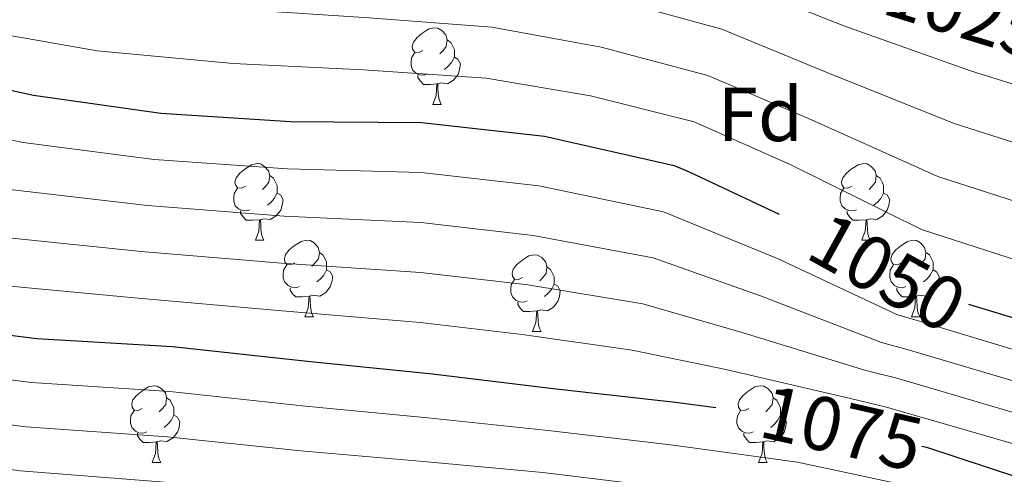
# Model space of a CAD drawing. Units: metres. Extents: x 578925 to 583415, y 4758569 to 4761591.
# Drawn here: x 580389 to 580518, y 4761034 to 4761093 of the extents above; entities that cross this region are included whole.
import ezdxf
from ezdxf.enums import TextEntityAlignment as Align

# ---------------------------------------------------------------- set-up
doc = ezdxf.new("R2010")
doc.units = ezdxf.units.M
doc.header["$MEASUREMENT"] = 0
doc.linetypes.add('TRAZOSX2', pattern=[1.5, 1, -0.5])
for name, color, linetype, lineweight in [('Level 36', 19, 'Continuous', 40), ('Level 37', 92, 'Continuous', 0), ('Level 4', 39, 'TRAZOSX2', 30), ('Level 41', 39, 'Continuous', 0), ('Level 5', 39, 'TRAZOSX2', 0)]:
    doc.layers.add(name, color=color, linetype=linetype, lineweight=lineweight)
doc.styles.add('Arial', font='ARIAL.TTF', dxfattribs={"height": 0.2})

msp = doc.modelspace()

# ---------------------------------------------------------------- linework, layer by layer
at = {"layer": 'Level 36', "color": 92, "linetype": 'Continuous', "lineweight": 0}
for points in [[(580442.04, 4761089.01, 0.01), (580441.51, 4761088.74, 0.01), (580440.98, 4761088.8, 0.01), (580440.71, 4761089.17, 0.01), (580440.66, 4761089.59, 0.01), (580440.82, 4761090.11, 0.01), (580441.3, 4761090.71, 0.01), (580441.93, 4761091.24, 0.01), (580442.83, 4761091.82, 0.01), (580443.58, 4761091.98, 0.01), (580444, 4761091.93, 0.01), (580444.53, 4761091.61, 0.01), (580445.06, 4761091.03, 0.01), (580445.22, 4761090.39, 0.01), (580445.11, 4761089.54, 0.01), (580444.69, 4761089.01, 0.01), (580444.27, 4761088.58, 0.01)], [(580445.22, 4761090.39, 0.01), (580445.7, 4761090.07, 0.01), (580446.01, 4761089.43, 0.01), (580446.17, 4761089.11, 0.01), (580446.17, 4761088.53, 0.01), (580446.17, 4761088.11, 0.01), (580445.8, 4761087.42, 0.01), (580445.38, 4761086.94, 0.01), (580444.9, 4761086.52, 0.01)], [(580442.62, 4761085.93, 0.01), (580442.2, 4761085.77, 0.01), (580441.61, 4761085.83, 0.01), (580441.14, 4761086.04, 0.01), (580440.71, 4761086.46, 0.01), (580440.5, 4761087.05, 0.01), (580440.5, 4761087.47, 0.01), (580440.55, 4761088.05, 0.01), (580440.98, 4761088.74, 0.01)], [(580446.17, 4761088.11, 0.01), (580446.63, 4761087.86, 0.01), (580446.97, 4761087.24, 0.01), (580446.86, 4761086.52, 0.01), (580446.65, 4761085.88, 0.01), (580446.07, 4761085.14, 0.01), (580445.27, 4761084.66, 0.01), (580444.42, 4761084.76, 0.01), (580443.99, 4761084.63, 0.01)], [(580443.88, 4761084.63, 0.01), (580442.99, 4761084.55, 0.01), (580442.15, 4761084.55, 0.01), (580441.72, 4761084.98, 0.01), (580441.4, 4761085.45, 0.01), (580441.4, 4761085.77, 0.01)], [(580443.34, 4761081.95, 0.01), (580443.77, 4761083.11, 0.01), (580443.88, 4761084.63, 0.01), (580443.99, 4761084.63, 0.01), (580444.03, 4761084.05, 0.01), (580444.06, 4761083.36, 0.01), (580444.13, 4761082.75, 0.01), (580444.25, 4761082.35, 0.01), (580444.46, 4761081.95, 0.01)], [(580443.34, 4761081.95, 0.01), (580444.46, 4761081.95, 0.01)], [(580418.85, 4761071.24, 0.01), (580418.32, 4761070.97, 0.01), (580417.79, 4761071.03, 0.01), (580417.53, 4761071.4, 0.01), (580417.47, 4761071.82, 0.01), (580417.63, 4761072.34, 0.01), (580418.11, 4761072.94, 0.01), (580418.75, 4761073.47, 0.01), (580419.65, 4761074.05, 0.01), (580420.39, 4761074.21, 0.01), (580420.81, 4761074.16, 0.01), (580421.35, 4761073.84, 0.01), (580421.87, 4761073.26, 0.01), (580422.03, 4761072.62, 0.01), (580421.92, 4761071.77, 0.01), (580421.5, 4761071.24, 0.01), (580421.08, 4761070.81, 0.01)], [(580498.18, 4761071.24, 0.01), (580497.65, 4761070.97, 0.01), (580497.12, 4761071.03, 0.01), (580496.85, 4761071.4, 0.01), (580496.8, 4761071.82, 0.01), (580496.96, 4761072.34, 0.01), (580497.44, 4761072.94, 0.01), (580498.07, 4761073.47, 0.01), (580498.97, 4761074.05, 0.01), (580499.72, 4761074.21, 0.01), (580500.14, 4761074.16, 0.01), (580500.67, 4761073.84, 0.01), (580501.2, 4761073.26, 0.01), (580501.36, 4761072.62, 0.01), (580501.25, 4761071.77, 0.01), (580500.83, 4761071.24, 0.01), (580500.41, 4761070.81, 0.01)], [(580422.03, 4761072.62, 0.01), (580422.51, 4761072.3, 0.01), (580422.82, 4761071.66, 0.01), (580422.98, 4761071.34, 0.01), (580422.98, 4761070.76, 0.01), (580422.98, 4761070.34, 0.01), (580422.61, 4761069.65, 0.01), (580422.19, 4761069.17, 0.01), (580421.71, 4761068.75, 0.01)], [(580501.36, 4761072.62, 0.01), (580501.84, 4761072.3, 0.01), (580502.15, 4761071.66, 0.01), (580502.31, 4761071.34, 0.01), (580502.31, 4761070.76, 0.01), (580502.31, 4761070.34, 0.01), (580501.94, 4761069.65, 0.01), (580501.52, 4761069.17, 0.01), (580501.04, 4761068.75, 0.01)], [(580419.43, 4761068.16, 0.01), (580419.01, 4761068, 0.01), (580418.42, 4761068.06, 0.01), (580417.95, 4761068.27, 0.01), (580417.52, 4761068.69, 0.01), (580417.31, 4761069.28, 0.01), (580417.31, 4761069.7, 0.01), (580417.36, 4761070.28, 0.01), (580417.79, 4761070.97, 0.01)], [(580498.76, 4761068.16, 0.01), (580498.34, 4761068, 0.01), (580497.75, 4761068.06, 0.01), (580497.28, 4761068.27, 0.01), (580496.85, 4761068.69, 0.01), (580496.64, 4761069.28, 0.01), (580496.64, 4761069.7, 0.01), (580496.69, 4761070.28, 0.01), (580497.12, 4761070.97, 0.01)], [(580422.98, 4761070.34, 0.01), (580423.44, 4761070.09, 0.01), (580423.78, 4761069.47, 0.01), (580423.67, 4761068.75, 0.01), (580423.46, 4761068.11, 0.01), (580422.88, 4761067.37, 0.01), (580422.08, 4761066.89, 0.01), (580421.23, 4761066.99, 0.01), (580420.8, 4761066.86, 0.01)], [(580502.31, 4761070.34, 0.01), (580502.77, 4761070.09, 0.01), (580503.11, 4761069.47, 0.01), (580503, 4761068.75, 0.01), (580502.79, 4761068.11, 0.01), (580502.21, 4761067.37, 0.01), (580501.41, 4761066.89, 0.01), (580500.56, 4761066.99, 0.01), (580500.13, 4761066.86, 0.01)], [(580420.69, 4761066.86, 0.01), (580419.8, 4761066.78, 0.01), (580418.96, 4761066.78, 0.01), (580418.53, 4761067.21, 0.01), (580418.21, 4761067.68, 0.01), (580418.21, 4761068, 0.01)], [(580500.02, 4761066.86, 0.01), (580499.13, 4761066.78, 0.01), (580498.29, 4761066.78, 0.01), (580497.86, 4761067.21, 0.01), (580497.54, 4761067.68, 0.01), (580497.54, 4761068, 0.01)], [(580420.15, 4761064.18, 0.01), (580420.58, 4761065.34, 0.01), (580420.69, 4761066.86, 0.01), (580420.8, 4761066.86, 0.01), (580420.84, 4761066.28, 0.01), (580420.87, 4761065.59, 0.01), (580420.94, 4761064.98, 0.01), (580421.06, 4761064.58, 0.01), (580421.27, 4761064.18, 0.01)], [(580499.48, 4761064.18, 0.01), (580499.91, 4761065.34, 0.01), (580500.02, 4761066.86, 0.01), (580500.13, 4761066.86, 0.01), (580500.17, 4761066.28, 0.01), (580500.2, 4761065.59, 0.01), (580500.27, 4761064.98, 0.01), (580500.39, 4761064.58, 0.01), (580500.6, 4761064.18, 0.01)], [(580420.15, 4761064.18, 0.01), (580421.27, 4761064.18, 0.01)], [(580425.32, 4761061.2, 0.01), (580424.79, 4761060.94, 0.01), (580424.26, 4761060.99, 0.01), (580424, 4761061.36, 0.01), (580423.94, 4761061.79, 0.01), (580424.1, 4761062.31, 0.01), (580424.58, 4761062.9, 0.01), (580425.22, 4761063.43, 0.01), (580426.12, 4761064.02, 0.01), (580426.86, 4761064.18, 0.01), (580427.29, 4761064.12, 0.01), (580427.82, 4761063.81, 0.01), (580428.35, 4761063.22, 0.01), (580428.51, 4761062.58, 0.01), (580428.4, 4761061.73, 0.01), (580427.97, 4761061.2, 0.01), (580427.55, 4761060.78, 0.01)], [(580499.48, 4761064.18, 0.01), (580500.6, 4761064.18, 0.01)], [(580504.65, 4761061.2, 0.01), (580504.12, 4761060.94, 0.01), (580503.59, 4761060.99, 0.01), (580503.33, 4761061.36, 0.01), (580503.27, 4761061.79, 0.01), (580503.43, 4761062.31, 0.01), (580503.91, 4761062.9, 0.01), (580504.55, 4761063.43, 0.01), (580505.45, 4761064.02, 0.01), (580506.19, 4761064.18, 0.01), (580506.62, 4761064.12, 0.01), (580507.15, 4761063.81, 0.01), (580507.68, 4761063.22, 0.01), (580507.84, 4761062.58, 0.01), (580507.73, 4761061.73, 0.01), (580507.3, 4761061.2, 0.01), (580506.88, 4761060.78, 0.01)], [(580428.51, 4761062.58, 0.01), (580428.98, 4761062.27, 0.01), (580429.3, 4761061.63, 0.01), (580429.46, 4761061.31, 0.01), (580429.46, 4761060.73, 0.01), (580429.46, 4761060.3, 0.01), (580429.09, 4761059.61, 0.01), (580428.67, 4761059.13, 0.01), (580428.19, 4761058.71, 0.01)], [(580455.1, 4761059.3, 0.01), (580454.57, 4761059.03, 0.01), (580454.04, 4761059.09, 0.01), (580453.77, 4761059.46, 0.01), (580453.72, 4761059.88, 0.01), (580453.88, 4761060.4, 0.01), (580454.36, 4761061, 0.01), (580454.99, 4761061.53, 0.01), (580455.89, 4761062.11, 0.01), (580456.64, 4761062.27, 0.01), (580457.06, 4761062.22, 0.01), (580457.59, 4761061.9, 0.01), (580458.12, 4761061.32, 0.01), (580458.28, 4761060.68, 0.01), (580458.17, 4761059.83, 0.01), (580457.75, 4761059.3, 0.01), (580457.33, 4761058.87, 0.01)], [(580507.84, 4761062.58, 0.01), (580508.31, 4761062.27, 0.01), (580508.63, 4761061.63, 0.01), (580508.79, 4761061.31, 0.01), (580508.79, 4761060.73, 0.01), (580508.79, 4761060.3, 0.01), (580508.42, 4761059.61, 0.01), (580508, 4761059.13, 0.01), (580507.52, 4761058.71, 0.01)], [(580425.91, 4761058.12, 0.01), (580425.48, 4761057.96, 0.01), (580424.9, 4761058.02, 0.01), (580424.42, 4761058.23, 0.01), (580424, 4761058.66, 0.01), (580423.78, 4761059.24, 0.01), (580423.78, 4761059.66, 0.01), (580423.84, 4761060.25, 0.01), (580424.26, 4761060.94, 0.01)], [(580458.28, 4761060.68, 0.01), (580458.76, 4761060.36, 0.01), (580459.07, 4761059.72, 0.01), (580459.23, 4761059.4, 0.01), (580459.23, 4761058.82, 0.01), (580459.23, 4761058.4, 0.01), (580458.86, 4761057.71, 0.01), (580458.44, 4761057.23, 0.01), (580457.96, 4761056.81, 0.01)], [(580505.24, 4761058.12, 0.01), (580504.81, 4761057.96, 0.01), (580504.23, 4761058.02, 0.01), (580503.75, 4761058.23, 0.01), (580503.33, 4761058.66, 0.01), (580503.11, 4761059.24, 0.01), (580503.11, 4761059.66, 0.01), (580503.17, 4761060.25, 0.01), (580503.59, 4761060.94, 0.01)], [(580429.46, 4761060.3, 0.01), (580429.91, 4761060.05, 0.01), (580430.26, 4761059.44, 0.01), (580430.15, 4761058.71, 0.01), (580429.94, 4761058.07, 0.01), (580429.35, 4761057.33, 0.01), (580428.56, 4761056.85, 0.01), (580427.71, 4761056.96, 0.01), (580427.28, 4761056.83, 0.01)], [(580508.79, 4761060.3, 0.01), (580509.24, 4761060.05, 0.01), (580509.59, 4761059.44, 0.01), (580509.48, 4761058.71, 0.01), (580509.27, 4761058.07, 0.01), (580508.68, 4761057.33, 0.01), (580507.89, 4761056.85, 0.01), (580507.04, 4761056.96, 0.01), (580506.61, 4761056.83, 0.01)], [(580427.17, 4761056.83, 0.01), (580426.28, 4761056.74, 0.01), (580425.43, 4761056.74, 0.01), (580425.01, 4761057.17, 0.01), (580424.69, 4761057.65, 0.01), (580424.69, 4761057.96, 0.01)], [(580455.68, 4761056.22, 0.01), (580455.26, 4761056.06, 0.01), (580454.67, 4761056.12, 0.01), (580454.2, 4761056.33, 0.01), (580453.77, 4761056.75, 0.01), (580453.56, 4761057.34, 0.01), (580453.56, 4761057.76, 0.01), (580453.61, 4761058.34, 0.01), (580454.04, 4761059.03, 0.01)], [(580459.23, 4761058.4, 0.01), (580459.69, 4761058.15, 0.01), (580460.03, 4761057.53, 0.01), (580459.92, 4761056.81, 0.01), (580459.71, 4761056.17, 0.01), (580459.13, 4761055.43, 0.01), (580458.33, 4761054.95, 0.01), (580457.48, 4761055.05, 0.01), (580457.05, 4761054.92, 0.01)], [(580506.5, 4761056.83, 0.01), (580505.61, 4761056.74, 0.01), (580504.76, 4761056.74, 0.01), (580504.34, 4761057.17, 0.01), (580504.02, 4761057.65, 0.01), (580504.02, 4761057.96, 0.01)], [(580426.62, 4761054.14, 0.01), (580427.06, 4761055.3, 0.01), (580427.17, 4761056.83, 0.01), (580427.28, 4761056.83, 0.01), (580427.31, 4761056.24, 0.01), (580427.35, 4761055.56, 0.01), (580427.42, 4761054.94, 0.01), (580427.53, 4761054.54, 0.01), (580427.75, 4761054.14, 0.01)], [(580505.95, 4761054.14, 0.01), (580506.39, 4761055.3, 0.01), (580506.5, 4761056.83, 0.01), (580506.61, 4761056.83, 0.01), (580506.64, 4761056.24, 0.01), (580506.68, 4761055.56, 0.01), (580506.75, 4761054.94, 0.01), (580506.86, 4761054.54, 0.01), (580507.08, 4761054.14, 0.01)], [(580456.94, 4761054.92, 0.01), (580456.05, 4761054.84, 0.01), (580455.21, 4761054.84, 0.01), (580454.78, 4761055.27, 0.01), (580454.46, 4761055.74, 0.01), (580454.46, 4761056.06, 0.01)], [(580426.62, 4761054.14, 0.01), (580427.75, 4761054.14, 0.01)], [(580456.4, 4761052.24, 0.01), (580456.83, 4761053.4, 0.01), (580456.94, 4761054.92, 0.01), (580457.05, 4761054.92, 0.01), (580457.09, 4761054.34, 0.01), (580457.12, 4761053.65, 0.01), (580457.19, 4761053.04, 0.01), (580457.31, 4761052.64, 0.01), (580457.52, 4761052.24, 0.01)], [(580505.95, 4761054.14, 0.01), (580507.08, 4761054.14, 0.01)], [(580456.4, 4761052.24, 0.01), (580457.52, 4761052.24, 0.01)], [(580405.35, 4761042.16, 0.01), (580404.82, 4761041.89, 0.01), (580404.29, 4761041.95, 0.01), (580404.02, 4761042.32, 0.01), (580403.97, 4761042.74, 0.01), (580404.13, 4761043.26, 0.01), (580404.61, 4761043.86, 0.01), (580405.24, 4761044.39, 0.01), (580406.14, 4761044.97, 0.01), (580406.89, 4761045.13, 0.01), (580407.31, 4761045.08, 0.01), (580407.84, 4761044.76, 0.01), (580408.37, 4761044.18, 0.01), (580408.53, 4761043.54, 0.01), (580408.42, 4761042.69, 0.01), (580408, 4761042.16, 0.01), (580407.58, 4761041.73, 0.01)], [(580484.67, 4761042.16, 0.01), (580484.14, 4761041.89, 0.01), (580483.61, 4761041.94, 0.01), (580483.35, 4761042.32, 0.01), (580483.29, 4761042.74, 0.01), (580483.45, 4761043.26, 0.01), (580483.93, 4761043.86, 0.01), (580484.57, 4761044.38, 0.01), (580485.47, 4761044.97, 0.01), (580486.21, 4761045.13, 0.01), (580486.64, 4761045.08, 0.01), (580487.17, 4761044.76, 0.01), (580487.7, 4761044.18, 0.01), (580487.86, 4761043.54, 0.01), (580487.75, 4761042.68, 0.01), (580487.32, 4761042.16, 0.01), (580486.9, 4761041.73, 0.01)], [(580408.53, 4761043.54, 0.01), (580409.01, 4761043.22, 0.01), (580409.32, 4761042.58, 0.01), (580409.48, 4761042.26, 0.01), (580409.48, 4761041.68, 0.01), (580409.48, 4761041.26, 0.01), (580409.11, 4761040.57, 0.01), (580408.69, 4761040.09, 0.01), (580408.21, 4761039.67, 0.01)], [(580487.86, 4761043.54, 0.01), (580488.33, 4761043.22, 0.01), (580488.65, 4761042.58, 0.01), (580488.81, 4761042.26, 0.01), (580488.81, 4761041.68, 0.01), (580488.81, 4761041.26, 0.01), (580488.44, 4761040.56, 0.01), (580488.02, 4761040.08, 0.01), (580487.54, 4761039.66, 0.01)], [(580405.93, 4761039.08, 0.01), (580405.51, 4761038.92, 0.01), (580404.92, 4761038.98, 0.01), (580404.45, 4761039.19, 0.01), (580404.02, 4761039.61, 0.01), (580403.81, 4761040.2, 0.01), (580403.81, 4761040.62, 0.01), (580403.86, 4761041.2, 0.01), (580404.29, 4761041.89, 0.01)], [(580409.48, 4761041.26, 0.01), (580409.94, 4761041.01, 0.01), (580410.28, 4761040.39, 0.01), (580410.17, 4761039.67, 0.01), (580409.96, 4761039.03, 0.01), (580409.38, 4761038.29, 0.01), (580408.58, 4761037.81, 0.01), (580407.73, 4761037.91, 0.01), (580407.3, 4761037.78, 0.01)], [(580485.26, 4761039.08, 0.01), (580484.83, 4761038.92, 0.01), (580484.25, 4761038.98, 0.01), (580483.77, 4761039.18, 0.01), (580483.35, 4761039.61, 0.01), (580483.13, 4761040.2, 0.01), (580483.13, 4761040.62, 0.01), (580483.19, 4761041.2, 0.01), (580483.61, 4761041.89, 0.01)], [(580488.81, 4761041.26, 0.01), (580489.26, 4761041, 0.01), (580489.61, 4761040.39, 0.01), (580489.5, 4761039.66, 0.01), (580489.29, 4761039.02, 0.01), (580488.7, 4761038.28, 0.01), (580487.91, 4761037.8, 0.01), (580487.06, 4761037.91, 0.01), (580486.63, 4761037.78, 0.01)], [(580407.19, 4761037.78, 0.01), (580406.3, 4761037.7, 0.01), (580405.46, 4761037.7, 0.01), (580405.03, 4761038.13, 0.01), (580404.71, 4761038.6, 0.01), (580404.71, 4761038.92, 0.01)], [(580486.52, 4761037.78, 0.01), (580485.63, 4761037.7, 0.01), (580484.78, 4761037.7, 0.01), (580484.36, 4761038.12, 0.01), (580484.04, 4761038.6, 0.01), (580484.04, 4761038.92, 0.01)], [(580406.65, 4761035.1, 0.01), (580407.08, 4761036.26, 0.01), (580407.19, 4761037.78, 0.01), (580407.3, 4761037.78, 0.01), (580407.34, 4761037.2, 0.01), (580407.37, 4761036.51, 0.01), (580407.44, 4761035.9, 0.01), (580407.56, 4761035.5, 0.01), (580407.77, 4761035.1, 0.01)], [(580485.97, 4761035.1, 0.01), (580486.41, 4761036.26, 0.01), (580486.52, 4761037.78, 0.01), (580486.63, 4761037.78, 0.01), (580486.66, 4761037.2, 0.01), (580486.7, 4761036.51, 0.01), (580486.77, 4761035.9, 0.01), (580486.88, 4761035.5, 0.01), (580487.1, 4761035.1, 0.01)], [(580406.65, 4761035.1, 0.01), (580407.77, 4761035.1, 0.01)], [(580485.97, 4761035.1, 0.01), (580487.1, 4761035.1, 0.01)]]:
    msp.add_polyline3d(points, dxfattribs=at)
at = {"layer": 'Level 4', "color": 36, "linetype": 'Continuous', "lineweight": 30}
for points in [[(580513.4, 4761055.8, 1050.01), (580523.61, 4761052.69, 1050.01), (580540.76, 4761048.73, 1050.01), (580542.93, 4761048.53, 1050.01), (580558.68, 4761048.21, 1050.01), (580575, 4761048.47, 1050.01), (580593.3, 4761048.72, 1050.01), (580610.33, 4761050.71, 1050.01), (580625.3, 4761054.04, 1050.01), (580639.57, 4761058.77, 1050.01), (580645.14, 4761061.46, 1050.01), (580659.03, 4761068.88, 1050.01), (580671.38, 4761077.4, 1050.01), (580685.4, 4761087.76, 1050.01), (580698.58, 4761095.7, 1050.01), (580712.21, 4761103.83, 1050.01), (580725.91, 4761111.38, 1050.01), (580739.99, 4761120.21, 1050.01), (580746.58, 4761125.71, 1050.01), (580758.81, 4761138.32, 1050.01)], [(580298.07, 4761123.35, 1050.01), (580312.02, 4761113.82, 1050.01), (580324.63, 4761104.09, 1050.01), (580332.38, 4761099.67, 1050.01), (580346.39, 4761093.98, 1050.01), (580358.36, 4761090.9, 1050.01), (580374.36, 4761086.81, 1050.01), (580391.13, 4761083.16, 1050.01), (580407.77, 4761080.79, 1050.01), (580424.73, 4761079.7, 1050.01), (580441.88, 4761079.58, 1050.01), (580457.94, 4761077.78, 1050.01), (580474.9, 4761073.94, 1050.01), (580476.89, 4761073.11, 1050.01), (580488.65, 4761067.58, 1050.01)], [(580292.06, 4761082.3326, 1075.01), (580306.5186, 4761076.1207, 1075.01), (580321.6173, 4761069.9786, 1075.01), (580338.0657, 4761062.6765, 1075.01), (580344.0853, 4761060.8856, 1075.01), (580359.9642, 4761056.0932, 1075.01), (580375.0633, 4761053.3407, 1075.01), (580391.5726, 4761051.2878, 1075.01), (580409.302, 4761050.2644, 1075.01), (580427.3512, 4761048.2812, 1075.01), (580443.2906, 4761046.6783, 1075.01), (580459.0899, 4761044.7555, 1075.01), (580475.0892, 4761042.9726, 1075.01), (580480.3689, 4761042.2617, 1075.01)], [(580507.31, 4761037.22, 1075.01), (580507.93, 4761037.08, 1075.01), (580523.67, 4761031.89, 1075.01)]]:
    msp.add_polyline3d(points, dxfattribs=at)
at = {"layer": 'Level 5', "color": 36, "linetype": 'Continuous', "lineweight": 0}
for points in [[(580293.04, 4761151.28, 1035.01), (580317.77, 4761132.61, 1035.01), (580331.87, 4761124.19, 1035.01), (580346.66, 4761117.35, 1035.01), (580363.66, 4761111.09, 1035.01), (580379.28, 4761106.33, 1035.01), (580384.31, 4761105.23, 1035.01), (580401.08, 4761102.74, 1035.01), (580417.97, 4761101.48, 1035.01), (580435.72, 4761100.1, 1035.01), (580451.77, 4761098.7, 1035.01), (580466.74, 4761095.76, 1035.01), (580481.15, 4761091.78, 1035.01), (580494.8, 4761086.17, 1035.01), (580511.53, 4761079.43, 1035.01), (580527.27, 4761074.43, 1035.01)], [(580300.38, 4761151.74, 1030.01), (580320.59, 4761138.25, 1030.01), (580334.97, 4761130.36, 1030.01), (580349.41, 4761124.06, 1030.01), (580366.26, 4761117.6, 1030.01), (580381.46, 4761112.7, 1030.01), (580385.67, 4761111.8, 1030.01), (580401.9, 4761109.62, 1030.01), (580418.34, 4761108.58, 1030.01), (580436.43, 4761106.93, 1030.01), (580452.49, 4761105.36, 1030.01), (580468.14, 4761102.1, 1030.01), (580482.95, 4761097.84, 1030.01), (580497.11, 4761092.25, 1030.01), (580513.66, 4761086.35, 1030.01), (580529.44, 4761081.39, 1030.01)], [(580287.07, 4761150.36, 1040.01), (580314.95, 4761126.96, 1040.01), (580328.77, 4761118.02, 1040.01), (580343.91, 4761110.64, 1040.01), (580361.07, 4761104.57, 1040.01), (580377.11, 4761099.96, 1040.01), (580382.94, 4761098.66, 1040.01), (580400.27, 4761095.86, 1040.01), (580417.61, 4761094.39, 1040.01), (580435.01, 4761093.28, 1040.01), (580451.06, 4761092.04, 1040.01), (580465.35, 4761089.42, 1040.01), (580479.34, 4761085.72, 1040.01), (580492.49, 4761080.1, 1040.01), (580509.39, 4761072.5, 1040.01), (580525.1, 4761067.47, 1040.01)], [(580280.19, 4761147.15, 1045.01), (580312.13, 4761121.32, 1045.01), (580325.67, 4761111.85, 1045.01), (580341.17, 4761103.93, 1045.01), (580358.47, 4761098.06, 1045.01), (580374.93, 4761093.59, 1045.01), (580381.58, 4761092.1, 1045.01), (580399.45, 4761088.97, 1045.01), (580417.24, 4761087.3, 1045.01), (580434.3, 4761086.46, 1045.01), (580450.34, 4761085.37, 1045.01), (580463.96, 4761083.08, 1045.01), (580477.53, 4761079.66, 1045.01), (580490.18, 4761074.02, 1045.01), (580507.25, 4761065.58, 1045.01), (580522.93, 4761060.52, 1045.01)], [(580293.72, 4761117.08, 1055.01), (580307.8, 4761107.64, 1055.01), (580320.49, 4761098.72, 1055.01), (580329.22, 4761094.14, 1055.01), (580343.98, 4761088.05, 1055.01), (580356.72, 4761084.53, 1055.01), (580372.73, 4761080.44, 1055.01), (580389.78, 4761076.96, 1055.01), (580406.91, 4761074.75, 1055.01), (580424.33, 4761073.52, 1055.01), (580441.83, 4761073.03, 1055.01), (580457.22, 4761071.29, 1055.01), (580473.54, 4761067.9, 1055.01), (580488.5, 4761061.74, 1055.01), (580504.05, 4761054.47, 1055.01), (580506.72, 4761053.66, 1055.01), (580522.46, 4761048.92, 1055.01)], [(580303.58, 4761101.47, 1060.01), (580316.35, 4761093.35, 1060.01), (580326.07, 4761088.61, 1060.01), (580341.57, 4761082.12, 1060.01), (580355.09, 4761078.16, 1060.01), (580371.1, 4761074.07, 1060.01), (580388.43, 4761070.77, 1060.01), (580406.05, 4761068.72, 1060.01), (580423.93, 4761067.34, 1060.01), (580441.78, 4761066.48, 1060.01), (580456.49, 4761064.8, 1060.01), (580472.17, 4761061.87, 1060.01), (580486.23, 4761056.9, 1060.01), (580502.02, 4761050.8, 1060.01), (580505.38, 4761049.88, 1060.01), (580521.31, 4761045.14, 1060.01)], [(580299.36, 4761095.29, 1065.01), (580312.2, 4761087.98, 1065.01), (580322.91, 4761083.08, 1065.01), (580339.16, 4761076.19, 1065.01), (580353.45, 4761071.79, 1065.01), (580369.47, 4761067.69, 1065.01), (580387.08, 4761064.57, 1065.01), (580405.19, 4761062.68, 1065.01), (580423.54, 4761061.15, 1065.01), (580441.73, 4761059.94, 1065.01), (580455.77, 4761058.32, 1065.01), (580470.8, 4761055.83, 1065.01), (580483.95, 4761052.07, 1065.01), (580499.99, 4761047.13, 1065.01), (580504.04, 4761046.11, 1065.01), (580520.16, 4761041.36, 1065.01), (580537.78, 4761035.84, 1065.01), (580541.71, 4761034.68, 1065.01), (580558.35, 4761032.09, 1065.01)], [(580295.14, 4761089.12, 1070.01), (580308.06, 4761082.61, 1070.01), (580319.76, 4761077.55, 1070.01), (580336.75, 4761070.26, 1070.01), (580351.82, 4761065.42, 1070.01), (580367.83, 4761061.32, 1070.01), (580385.73, 4761058.38, 1070.01), (580404.33, 4761056.64, 1070.01), (580423.14, 4761054.97, 1070.01), (580441.68, 4761053.39, 1070.01), (580455.05, 4761051.83, 1070.01), (580469.43, 4761049.79, 1070.01), (580481.68, 4761047.23, 1070.01), (580497.97, 4761043.46, 1070.01), (580502.7, 4761042.34, 1070.01), (580519.01, 4761037.59, 1070.01), (580536.79, 4761031.55, 1070.01)], [(580304.07, 4761070.4, 1080.01), (580319.22, 4761064.08, 1080.01), (580335.61, 4761057.13, 1080.01), (580342.38, 4761055.17, 1080.01), (580358.3, 4761050.61, 1080.01), (580374.03, 4761047.64, 1080.01), (580390.86, 4761045.53, 1080.01), (580408.96, 4761044.35, 1080.01), (580426.71, 4761042.44, 1080.01), (580442.71, 4761040.94, 1080.01), (580458.43, 4761039.26, 1080.01), (580474.47, 4761037.38, 1080.01), (580491.05, 4761035.14, 1080.01), (580506.73, 4761031.78, 1080.01)], [(580301.61, 4761064.68, 1085.01), (580316.82, 4761058.18, 1085.01), (580333.15, 4761051.58, 1085.01), (580340.68, 4761049.46, 1085.01), (580356.64, 4761045.13, 1085.01), (580372.99, 4761041.95, 1085.01), (580390.15, 4761039.76, 1085.01), (580408.62, 4761038.44, 1085.01), (580426.07, 4761036.6, 1085.01), (580442.13, 4761035.2, 1085.01), (580457.76, 4761033.76, 1085.01), (580473.85, 4761031.8, 1085.01)], [(580299.16, 4761058.96, 1090.01), (580314.42, 4761052.27, 1090.01), (580330.69, 4761046.03, 1090.01), (580338.98, 4761043.74, 1090.01), (580354.99, 4761039.65, 1090.01), (580371.95, 4761036.26, 1090.01), (580389.43, 4761034, 1090.01), (580408.28, 4761032.52, 1090.01)]]:
    msp.add_polyline3d(points, dxfattribs=at)

# ---------------------------------------------------------------- texts
at = {"layer": 'Level 37', "color": 92, "linetype": 'Continuous', "lineweight": 0, "style": 'Arial'}
msp.add_text('Fd', height=6.99996, dxfattribs=at).set_placement((580486.1948, 4761080.64, 1042.12), align=Align.MIDDLE_CENTER)
at = {"layer": 'Level 41', "color": 39, "linetype": 'Continuous', "lineweight": 0, "style": 'Arial'}
for s, height, rotation, p in [('1025', 6.99996, -17.149899, (580512.9741, 4761094.1387, 1025.01)), ('1050', 6.9999, -28.911925, (580502.8005, 4761059.9386, 1050.01)), ('1075', 6.9999, -12.745289, (580496.8395, 4761039.5894, 1075.01))]:
    msp.add_text(s, height=height, rotation=rotation, dxfattribs=at).set_placement(p, align=Align.MIDDLE_CENTER)

doc.saveas('drawing.dxf')
